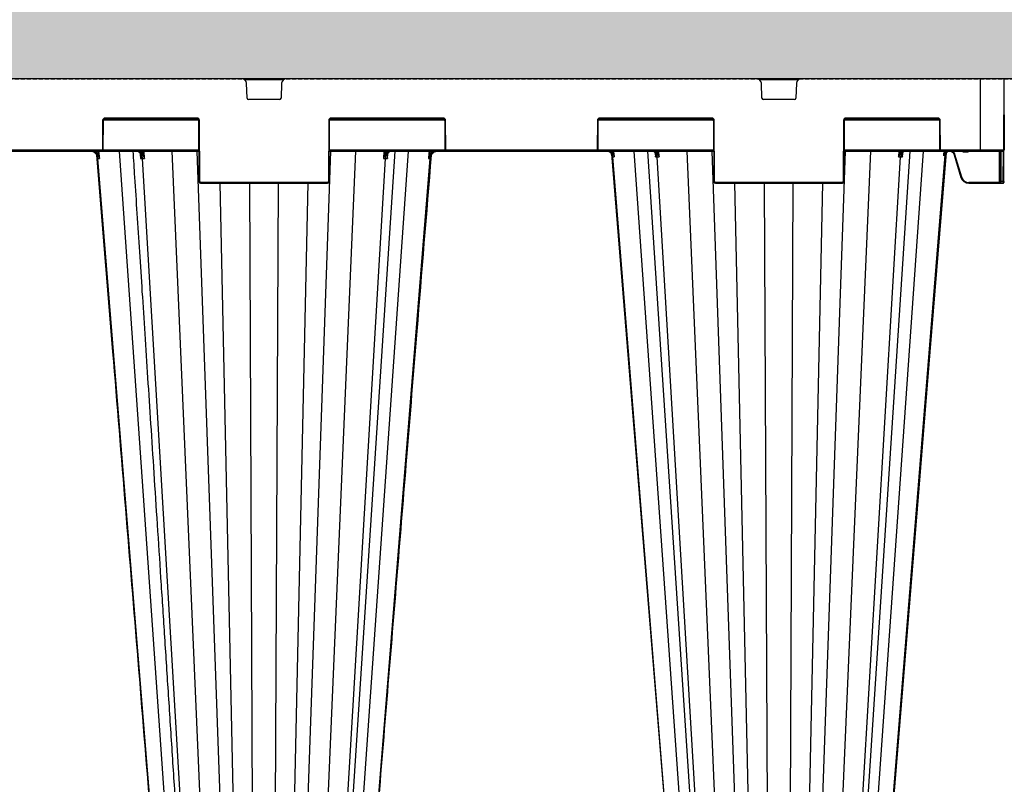
# Model space of a CAD drawing. Units: millimetres. Extents: x 1403 to 19704, y 9695 to 20332.
# Drawn here: x 8722 to 9334, y 11448 to 11923 of the extents above; entities that cross this region are included whole.
import ezdxf

# ---------------------------------------------------------------- set-up
doc = ezdxf.new("R2010")
doc.units = ezdxf.units.MM
doc.linetypes.add('HIDDEN', pattern=[0.375, 0.25, -0.125])
for name, color, linetype in [('ACO STORM-BRIXX', 7, 'Continuous'), ('Hatching', 7, 'Continuous'), ('MEBRANE LAYER', 5, 'HIDDEN')]:
    doc.layers.add(name, color=color, linetype=linetype)

# ---------------------------------------------------------------- blocks, each defined once
blk = doc.blocks.new('StormBrixx 2.0 Side')
at = {"layer": 'ACO STORM-BRIXX', "color": 0, "linetype": 'ByBlock', "lineweight": -2}
for p, q in [((1200, 914), (0, 914)), ((0.19, 869.5), (0, 914)), ((727.77, 913.5), (752.23, 913.5)), ((1047.77, 913.5), (1072.23, 913.5)), ((1185, 914), (1185, 869)), ((1199.81, 869.5), (1200, 914)), ((729.46, 901.96), (729.11, 911.12)), ((750.89, 911.12), (750.54, 901.96)), ((1049.46, 901.96), (1049.11, 911.12)), ((1070.89, 911.12), (1070.54, 901.96)), ((749.54, 901), (730.46, 901)), ((1069.54, 901), (1050.46, 901)), ((639.67, 888), (639.59, 870)), ((640.09, 870), (640.17, 888)), ((640.31, 888.5), (699.19, 888.5)), ((698.33, 889.5), (641.17, 889.5)), ((641.17, 889.5), (641.17, 889)), ((641.17, 889), (698.33, 889)), ((698.33, 889.5), (698.33, 889)), ((699.33, 888), (699.5, 850)), ((700, 850), (699.83, 888)), ((780.17, 888), (780, 850)), ((780.5, 850), (780.67, 888)), ((780.81, 888.5), (852.19, 888.5)), ((851.33, 889.5), (781.67, 889.5)), ((781.67, 889.5), (781.67, 889)), ((781.67, 889), (851.33, 889)), ((851.33, 889.5), (851.33, 889)), ((852.33, 888), (852.41, 870)), ((852.91, 870), (852.83, 888)), ((947.17, 888), (947.09, 870)), ((947.59, 870), (947.67, 888)), ((947.81, 888.5), (1019.19, 888.5)), ((1018.33, 889.5), (948.67, 889.5)), ((948.67, 889.5), (948.67, 889)), ((948.67, 889), (1018.33, 889)), ((1018.33, 889.5), (1018.33, 889)), ((1019.33, 888), (1019.5, 850)), ((1020, 850), (1019.83, 888)), ((1100.17, 888), (1100, 850)), ((1100.5, 850), (1100.67, 888)), ((1100.81, 888.5), (1159.69, 888.5)), ((1158.83, 889.5), (1101.67, 889.5)), ((1101.67, 889.5), (1101.67, 889)), ((1101.67, 889), (1158.83, 889)), ((1158.83, 889.5), (1158.83, 889)), ((1159.83, 888), (1159.91, 870)), ((1160.41, 870), (1160.33, 888)), ((639.09, 869.5), (560.91, 869.5)), ((639.09, 869.5), (639.09, 869)), ((699.41, 869.5), (639.96, 869.5)), ((852.54, 869.5), (780.59, 869.5)), ((946.59, 869.5), (853.41, 869.5)), ((853.41, 869.5), (853.41, 869)), ((946.59, 869.5), (946.59, 869)), ((1019.41, 869.5), (947.46, 869.5)), ((1160.04, 869.5), (1100.59, 869.5)), ((1199.81, 869.5), (1160.91, 869.5)), ((1160.91, 869.5), (1160.91, 869)), ((1199.72, 850), (1199.81, 869.5)), ((500.59, 869), (699.41, 869)), ((609.67, 868.7), (591.72, 868.7)), ((609.67, 868.7), (609.84, 869)), ((633.36, 868.7), (615.54, 868.7)), ((636.67, 869), (636.83, 867.22)), ((669.62, 458.37), (636.79, 864.42)), ((678.85, 458.43), (650.14, 869)), ((663.08, 867.46), (663.08, 867.42)), ((663.09, 867.17), (663.26, 864.42)), ((664.44, 869), (664.51, 867.76)), ((688.48, 458.37), (664.45, 864.42)), ((665.72, 864.42), (665.46, 869)), ((700.57, 458.43), (682.92, 869)), ((712.95, 458.43), (698.51, 869)), ((767.05, 458.43), (781.49, 869)), ((779.43, 458.43), (797.08, 869)), ((780.59, 869), (1019.41, 869)), ((791.52, 458.37), (815.55, 864.42)), ((794.83, 458.4), (821.57, 869)), ((801.15, 458.43), (829.86, 869)), ((810.38, 458.37), (843.21, 864.42)), ((814.54, 869), (814.28, 864.42)), ((815.49, 867.76), (815.56, 869)), ((816.74, 864.42), (816.91, 867.2)), ((816.92, 867.43), (816.92, 867.46)), ((817.02, 867.38), (817.08, 867.47)), ((843.17, 867.22), (843.33, 869)), ((956.28, 866.06), (956.34, 865.33)), ((956.67, 869), (956.77, 867.85)), ((989.62, 458.37), (956.72, 865.33)), ((998.85, 458.43), (970.14, 869)), ((978.43, 869), (1005.17, 458.4)), ((983.04, 868), (983.04, 867.95)), ((983.06, 867.78), (983.21, 865.33)), ((1008.48, 458.37), (984.39, 865.33)), ((984.44, 869), (984.48, 868.31)), ((985.66, 865.33), (985.46, 869)), ((1020.57, 458.43), (1002.92, 869)), ((1032.95, 458.43), (1018.51, 869)), ((1087.05, 458.43), (1101.49, 869)), ((1099.43, 458.43), (1117.08, 869)), ((1100.59, 869), (1199.31, 869)), ((1111.52, 458.37), (1135.61, 865.33)), ((1114.83, 458.4), (1141.57, 869)), ((1121.15, 458.43), (1149.86, 869)), ((1130.38, 458.37), (1163.37, 866.44)), ((1134.54, 869), (1134.34, 865.33)), ((1135.52, 868.31), (1135.56, 869)), ((1136.79, 865.33), (1136.95, 867.79)), ((1136.96, 867.95), (1136.96, 868)), ((1162.64, 869), (1162.53, 867.77)), ((1163.28, 868.4), (1162.93, 867.74)), ((1163.28, 868.4), (1163.33, 869)), ((1164.09, 869), (1163.28, 868.4)), ((1163.77, 866.64), (1163.91, 868.26)), ((1168.92, 866.75), (1173.18, 852.56)), ((1173.66, 852.7), (1169.4, 866.89)), ((1174.81, 869), (1174.81, 868.5)), ((1174.81, 868.5), (1177.19, 868.5)), ((1177.19, 869), (1177.19, 868.5)), ((1196.84, 869), (1196.92, 849.5)), ((1197.59, 869), (1197.67, 850)), ((1198.17, 850), (1198.09, 869)), ((1199.3, 869), (1199.22, 850)), ((779.5, 849.5), (700.5, 849.5)), ((700.5, 849.5), (700.5, 849)), ((700.5, 849), (779.5, 849)), ((721.14, 458.37), (712.68, 849)), ((732.85, 458.43), (731.09, 849)), ((747.15, 458.43), (748.91, 849)), ((758.86, 458.37), (767.32, 849)), ((779.5, 849.5), (779.5, 849)), ((1099.5, 849.5), (1020.5, 849.5)), ((1020.5, 849.5), (1020.5, 849)), ((1020.5, 849), (1099.5, 849)), ((1041.14, 458.37), (1032.68, 849)), ((1052.85, 458.43), (1051.09, 849)), ((1067.15, 458.43), (1068.91, 849)), ((1078.86, 458.37), (1087.32, 849)), ((1099.5, 849.5), (1099.5, 849)), ((1196.92, 849.5), (1177.97, 849.5)), ((1177.97, 849), (1177.97, 849.5)), ((1177.97, 849), (1199.22, 849)), ((1196.92, 849), (1196.92, 849.5)), ((1197.67, 850), (1197.67, 849.5)), ((1199.22, 850), (1198.17, 850)), ((1198.17, 849), (1198.17, 850)), ((1199.22, 850), (1199.22, 849)), ((1199.72, 850), (1199.72, 849.5))]:
    blk.add_line(p, q, dxfattribs=at)
at = {"layer": 'ACO STORM-BRIXX', "color": 0, "linetype": 'ByBlock', "lineweight": -2, "flags": 128}
for points in [[(637.77, 864.41), (637.64, 865.91), (637.36, 869)], [(842.64, 869), (842.51, 867.51), (842.23, 864.41)], [(955.86, 867.27), (968.54, 711.85), (989.21, 458.38)], [(957.69, 865.33), (957.56, 866.83), (957.36, 869)], [(1130.79, 458.38), (1146.14, 646.66), (1154.1, 744.23), (1164.21, 868.08)]]:
    blk.add_lwpolyline(points, dxfattribs=at)
at = {"layer": 'ACO STORM-BRIXX', "color": 0, "linetype": 'ByBlock', "lineweight": -2}
for centre, radius, start, end in [((726.11, 911), 3, 2.2026, 90), ((753.89, 911), 3, 90, 177.7974), ((1046.11, 911), 3, 2.2026, 90), ((1073.89, 911), 3, 90, 177.7974), ((730.46, 902), 1, 182.2026, 270), ((749.54, 902), 1, 270, 357.7974), ((1050.46, 902), 1, 182.2026, 270), ((1069.54, 902), 1, 270, 357.7974), ((641.17, 888), 1.5, 90, 179.75), ((639.92, 916.66), 28.65, 269.50012, 270.49988), ((641.17, 888), 1, 90, 179.75), ((698.33, 888), 1.5, 0.25, 90), ((698.33, 888), 1, 0.25, 90), ((699.58, 916.66), 28.66, 269.50013, 270.49987), ((781.67, 888), 1.5, 90, 179.75), ((780.42, 916.66), 28.65, 269.50012, 270.49988), ((781.67, 888), 1, 90, 179.75), ((851.33, 888), 1.5, 0.25, 90), ((851.33, 888), 1, 0.25, 90), ((852.58, 916.66), 28.66, 269.5002, 270.4998), ((948.67, 888), 1.5, 90, 179.75), ((947.42, 916.66), 28.65, 269.50011, 270.49989), ((948.67, 888), 1, 90, 179.75), ((1018.33, 888), 1.5, 0.25, 90), ((1018.33, 888), 1, 0.25, 90), ((1019.58, 916.66), 28.66, 269.50013, 270.49987), ((1101.67, 888), 1.5, 90, 179.75), ((1100.42, 916.66), 28.66, 269.50021, 270.49979), ((1101.67, 888), 1, 90, 179.75), ((1158.83, 888), 1.5, 0.25, 90), ((1158.83, 888), 1, 0.25, 90), ((1160.08, 916.65), 28.65, 269.50004, 270.49996), ((639.09, 870), 0.5, 270, 359.75), ((639.09, 870), 1, 270, 359.75), ((639.84, 898.58), 28.58, 269.49885, 270.50115), ((852.66, 898.58), 28.58, 269.49884, 270.50116), ((853.41, 870), 1, 180.25, 270), ((853.41, 870), 0.5, 180.25, 270), ((946.59, 870), 0.5, 270, 359.75), ((946.59, 870), 1, 270, 359.75), ((947.34, 898.58), 28.58, 269.49884, 270.50116), ((1160.16, 898.58), 28.59, 269.49894, 270.50106), ((1160.91, 870), 1, 180.25, 270), ((1160.91, 870), 0.5, 180.25, 270), ((1199.31, 869.5), 0.5, 270, 359.75), ((599.64, 915.54), 60.97, 307.13426, 307.58474), ((663.09, 867.59), 0.17, 217.52158, 276.39105), ((663.82, 868.29), 0.876, 275.8528, 322.63599), ((816.18, 868.29), 0.876, 217.36408, 264.14713), ((816.91, 867.59), 0.168, 263.34976, 324.95647), ((880.5, 915.72), 61.2, 232.41663, 232.86544), ((915.67, 915.08), 62.61, 310.5905, 311.03069), ((983.07, 868.12), 0.18, 220.18399, 274.81631), ((983.8, 868.75), 0.811, 276.57051, 327.14351), ((1136.2, 868.75), 0.811, 212.85222, 263.43375), ((1136.93, 868.12), 0.177, 264.79265, 322.3629), ((1204.37, 910.02), 58.49, 225.37012, 225.84997), ((1166.12, 866.22), 2.76, 97.81576, 175.48978), ((1164.89, 881.5), 30.1, 285.98357, 286.9343), ((1177.97, 854), 5, 196.69924, 270), ((1177.97, 854), 4.5, 196.69924, 270), ((699.75, 878.54), 28.54, 269.49817, 270.50183), ((700.5, 850), 1, 180.25, 270), ((700.5, 850), 0.5, 180.25, 270), ((779.5, 850), 0.5, 270, 359.75), ((779.5, 850), 1, 270, 359.75), ((780.25, 878.54), 28.54, 269.49816, 270.50184), ((1019.75, 878.54), 28.55, 269.49824, 270.50176), ((1020.5, 850), 1, 180.25, 270), ((1020.5, 850), 0.5, 180.25, 270), ((1099.5, 850), 0.5, 270, 359.75), ((1099.5, 850), 1, 270, 359.75), ((1100.25, 878.53), 28.54, 269.49808, 270.50192), ((1197.92, 878.53), 28.54, 269.49808, 270.50192), ((1198.17, 849.5), 0.5, 180.25, 270), ((1199.47, 878.53), 28.54, 269.49808, 270.50192), ((1199.22, 849.5), 0.5, 270, 359.75)]:
    blk.add_arc(centre, radius, start, end, dxfattribs=at)
blk.add_ellipse((1196.92, 849.5), major_axis=(-0.75, 0.002), ratio=0.002909, start_param=1.570837, end_param=3.141614, dxfattribs=at)
for points in [[(591.72, 868.7), (591.64, 868.8), (591.56, 868.9), (591.48, 869)], [(615.54, 868.7), (615.49, 868.8), (615.43, 868.9), (615.37, 869)], [(618.22, 868.7), (618.28, 868.8), (618.34, 868.9), (618.4, 869)], [(618.44, 868.7), (618.49, 868.8), (618.54, 868.9), (618.59, 869)], [(631.98, 868.7), (631.93, 868.8), (631.88, 868.9), (631.83, 869)], [(632.19, 868.7), (632.13, 868.8), (632.08, 868.9), (632.02, 869)], [(636.42, 864.42), (636.52, 864.42), (636.65, 864.42), (636.79, 864.42)], [(636.79, 864.42), (637.04, 864.42), (637.37, 864.42), (637.77, 864.41)], [(663.26, 864.42), (663.64, 864.42), (664.03, 864.42), (664.45, 864.42)], [(664.45, 864.42), (664.85, 864.42), (665.28, 864.42), (665.72, 864.42)], [(814.28, 864.42), (814.72, 864.42), (815.15, 864.42), (815.55, 864.42)], [(815.55, 864.42), (815.97, 864.42), (816.36, 864.42), (816.74, 864.42)], [(842.23, 864.41), (842.63, 864.42), (842.96, 864.42), (843.21, 864.42)], [(843.21, 864.42), (843.35, 864.42), (843.48, 864.42), (843.58, 864.42)], [(956.34, 865.33), (956.44, 865.33), (956.57, 865.33), (956.72, 865.33)], [(956.72, 865.33), (956.97, 865.33), (957.29, 865.33), (957.69, 865.33)], [(984.39, 865.33), (984.8, 865.33), (985.22, 865.33), (985.66, 865.33)], [(1162.93, 867.74), (1162.75, 867.75), (1162.6, 867.76), (1162.53, 867.77)], [(1163.37, 866.44), (1163.16, 866.33), (1162.89, 866.19), (1162.56, 866.02)], [(1163.15, 867.5), (1163.29, 867.69), (1163.45, 867.88), (1163.63, 868.05)], [(1163.57, 866.54), (1163.51, 866.51), (1163.44, 866.48), (1163.37, 866.44)], [(1163.77, 866.64), (1163.71, 866.61), (1163.65, 866.58), (1163.57, 866.54)]]:
    blk.add_open_spline(points, degree=3, dxfattribs=at)
for points, knots in [([(635.04, 867.73), (634.57, 868.14), (634.04, 868.45), (632.86, 868.89), (632.24, 869), (631.61, 869)], [0, 0, 0, 0, 0.5, 0.5, 1, 1, 1, 1]), ([(636.79, 864.42), (636.77, 864.73), (636.71, 865.03), (636.56, 865.63), (636.45, 865.92), (636.18, 866.48), (636.03, 866.74), (635.67, 867.24), (635.47, 867.47), (635.03, 867.89), (634.79, 868.08), (634.29, 868.4), (634.01, 868.55), (633.46, 868.77), (633.17, 868.86), (632.58, 868.97), (632.28, 869), (631.98, 869)], [0, 0, 0, 0, 0.125, 0.125, 0.25, 0.25, 0.375, 0.375, 0.5, 0.5, 0.625, 0.625, 0.75, 0.75, 0.875, 0.875, 1, 1, 1, 1]), ([(632.15, 869), (632.56, 869), (632.97, 868.95), (633.77, 868.77), (634.16, 868.64), (634.9, 868.28), (635.25, 868.07), (635.9, 867.55), (636.19, 867.26), (636.45, 866.93)], [0, 0, 0, 0, 0.25, 0.25, 0.5, 0.5, 0.75, 0.75, 1, 1, 1, 1]), ([(636.83, 867.22), (636.53, 867.57), (635.87, 868.34), (634.93, 868.76), (634.42, 869)], [0, 0, 0, 0, 0.44568, 1, 1, 1, 1]), ([(635.04, 867.73), (635.17, 867.62), (635.29, 867.51), (635.51, 867.26), (635.61, 867.13), (635.88, 866.73), (636.02, 866.45), (636.24, 865.88), (636.31, 865.59), (636.4, 865.01), (636.43, 864.71), (636.42, 864.42)], [0, 0, 0, 0, 0.125, 0.125, 0.25, 0.25, 0.5, 0.5, 0.75, 0.75, 1, 1, 1, 1]), ([(635.92, 866.55), (639.24, 825.78), (645.22, 752.48), (656.32, 616.42), (664.09, 521.14), (669.21, 458.38)], [0, 0, 0, 0, 0.299671, 0.538708, 1, 1, 1, 1]), ([(636.45, 866.93), (636.6, 866.73), (636.74, 866.53), (637.01, 866.12), (637.13, 865.91), (637.35, 865.49), (637.45, 865.28), (637.58, 864.95), (637.62, 864.85), (637.7, 864.63), (637.74, 864.52), (637.77, 864.41)], [0, 0, 0, 0, 0.25, 0.25, 0.5, 0.5, 0.75, 0.75, 0.875, 0.875, 1, 1, 1, 1]), ([(636.83, 867.22), (637.05, 866.77), (637.23, 866.31), (637.55, 865.37), (637.67, 864.89), (637.77, 864.41)], [0, 0, 0, 0, 0.5, 0.5, 1, 1, 1, 1]), ([(658.44, 869), (658.79, 863.59), (659.63, 850.67), (661, 829.78), (662.54, 806.03), (664.17, 781.12), (665.87, 755.04), (667.65, 727.67), (669.53, 698.8), (671.51, 668.41), (673.59, 636.47), (675.76, 603.18), (678.01, 568.55), (680.35, 532.57), (682.74, 495.7), (684.36, 470.83), (685.17, 458.4)], [0, 0, 0, 0, 0.039511, 0.094437, 0.152635, 0.212978, 0.276478, 0.343134, 0.412946, 0.487436, 0.565214, 0.646278, 0.730629, 0.818267, 0.909191, 1, 1, 1, 1]), ([(663.1, 867.42), (662.94, 867.67), (662.75, 867.9), (662.36, 868.29), (662.15, 868.45), (661.71, 868.72), (661.47, 868.83), (661, 868.96), (660.77, 869), (660.52, 869)], [0, 0, 0, 0, 0.25, 0.25, 0.5, 0.5, 0.75, 0.75, 1, 1, 1, 1]), ([(664.45, 864.42), (664.43, 864.73), (664.39, 865.03), (664.27, 865.63), (664.2, 865.92), (664, 866.48), (663.89, 866.74), (663.63, 867.24), (663.48, 867.47), (663.16, 867.89), (662.98, 868.08), (662.61, 868.4), (662.41, 868.55), (662.01, 868.77), (661.8, 868.86), (661.36, 868.97), (661.14, 869), (660.92, 869)], [0, 0, 0, 0, 0.125, 0.125, 0.25, 0.25, 0.375, 0.375, 0.5, 0.5, 0.625, 0.625, 0.75, 0.75, 0.875, 0.875, 1, 1, 1, 1]), ([(661.33, 869), (661.57, 869), (661.81, 868.96), (662.28, 868.83), (662.51, 868.72), (662.95, 868.45), (663.16, 868.29), (663.55, 867.9), (663.74, 867.67), (663.9, 867.42)], [0, 0, 0, 0, 0.25, 0.25, 0.5, 0.5, 0.75, 0.75, 1, 1, 1, 1]), ([(662.95, 867.48), (662.96, 867.47), (663.1, 867.28), (663.25, 866.88), (663.29, 866.45), (663.31, 866.25)], [0, 0, 0, 0, 0.024377, 0.542045, 1, 1, 1, 1]), ([(663.1, 867.42), (663.25, 867.2), (663.35, 866.97), (663.47, 866.48), (663.49, 866.23), (663.5, 865.72), (663.48, 865.47), (663.4, 864.94), (663.34, 864.68), (663.26, 864.42)], [0, 0, 0, 0, 0.25, 0.25, 0.5, 0.5, 0.75, 0.75, 1, 1, 1, 1]), ([(664.51, 867.76), (664.38, 867.95), (664.01, 868.48), (663.52, 868.79), (663.2, 869)], [0, 0, 0, 0, 0.349984, 1, 1, 1, 1]), ([(663.29, 866.18), (663.32, 865.9), (663.37, 865.32), (663.3, 864.72), (663.26, 864.42), (663.26, 864.42)], [0, 0, 0, 0, 0.490441, 0.992021, 1, 1, 1, 1]), ([(663.9, 867.42), (664.05, 867.2), (664.21, 866.97), (664.54, 866.48), (664.71, 866.23), (665.02, 865.72), (665.18, 865.47), (665.46, 864.94), (665.6, 864.68), (665.72, 864.42)], [0, 0, 0, 0, 0.25, 0.25, 0.5, 0.5, 0.75, 0.75, 1, 1, 1, 1]), ([(664.51, 867.76), (664.62, 867.5), (664.73, 867.23), (664.95, 866.68), (665.06, 866.4), (665.37, 865.56), (665.56, 864.99), (665.72, 864.42)], [0, 0, 0, 0, 0.25, 0.25, 0.5, 0.5, 1, 1, 1, 1]), ([(810.79, 458.38), (814.84, 508.06), (820.83, 581.48), (828.95, 681.01), (835.99, 767.38), (841.1, 830.02), (844.08, 866.55)], [0, 0, 0, 0, 0.365155, 0.53965, 0.731492, 1, 1, 1, 1]), ([(815.49, 867.76), (815.38, 867.5), (815.27, 867.23), (815.05, 866.68), (814.94, 866.4), (814.63, 865.56), (814.44, 864.99), (814.28, 864.42)], [0, 0, 0, 0, 0.25, 0.25, 0.5, 0.5, 1, 1, 1, 1]), ([(816.1, 867.42), (815.95, 867.2), (815.79, 866.97), (815.46, 866.48), (815.29, 866.23), (814.98, 865.72), (814.82, 865.47), (814.54, 864.94), (814.4, 864.68), (814.28, 864.42)], [0, 0, 0, 0, 0.25, 0.25, 0.5, 0.5, 0.75, 0.75, 1, 1, 1, 1]), ([(816.8, 869), (816.48, 868.79), (815.99, 868.48), (815.62, 867.95), (815.49, 867.76)], [0, 0, 0, 0, 0.650015, 1, 1, 1, 1]), ([(815.55, 864.42), (815.57, 864.73), (815.61, 865.03), (815.73, 865.63), (815.8, 865.92), (816, 866.48), (816.11, 866.74), (816.37, 867.24), (816.52, 867.47), (816.84, 867.89), (817.02, 868.08), (817.39, 868.4), (817.59, 868.55), (817.99, 868.77), (818.2, 868.86), (818.64, 868.97), (818.86, 869), (819.08, 869)], [0, 0, 0, 0, 0.125, 0.125, 0.25, 0.25, 0.375, 0.375, 0.5, 0.5, 0.625, 0.625, 0.75, 0.75, 0.875, 0.875, 1, 1, 1, 1]), ([(816.1, 867.42), (816.26, 867.67), (816.45, 867.9), (816.84, 868.29), (817.05, 868.45), (817.49, 868.72), (817.72, 868.83), (818.19, 868.96), (818.43, 869), (818.67, 869)], [0, 0, 0, 0, 0.25, 0.25, 0.5, 0.5, 0.75, 0.75, 1, 1, 1, 1]), ([(816.9, 867.42), (816.75, 867.2), (816.65, 866.97), (816.53, 866.48), (816.51, 866.23), (816.5, 865.72), (816.52, 865.47), (816.6, 864.94), (816.66, 864.68), (816.74, 864.42)], [0, 0, 0, 0, 0.25, 0.25, 0.5, 0.5, 0.75, 0.75, 1, 1, 1, 1]), ([(816.74, 864.42), (816.74, 864.42), (816.7, 864.72), (816.63, 865.32), (816.68, 865.9), (816.71, 866.18)], [0, 0, 0, 0, 0.007979, 0.509556, 1, 1, 1, 1]), ([(816.68, 866.2), (816.68, 866.23), (816.66, 866.56), (816.74, 866.96), (816.96, 867.29), (817.02, 867.38)], [0, 0, 0, 0, 0.059785, 0.7396847, 1, 1, 1, 1]), ([(819.48, 869), (819.23, 869), (819, 868.96), (818.53, 868.83), (818.29, 868.72), (817.85, 868.45), (817.64, 868.29), (817.25, 867.9), (817.06, 867.67), (816.9, 867.42)], [0, 0, 0, 0, 0.25, 0.25, 0.5, 0.5, 0.75, 0.75, 1, 1, 1, 1]), ([(843.17, 867.22), (842.95, 866.77), (842.77, 866.31), (842.45, 865.37), (842.33, 864.89), (842.23, 864.41)], [0, 0, 0, 0, 0.5, 0.5, 1, 1, 1, 1]), ([(843.55, 866.93), (843.4, 866.73), (843.26, 866.53), (842.99, 866.12), (842.87, 865.91), (842.65, 865.49), (842.55, 865.28), (842.42, 864.95), (842.38, 864.85), (842.3, 864.63), (842.26, 864.52), (842.23, 864.41)], [0, 0, 0, 0, 0.25, 0.25, 0.5, 0.5, 0.75, 0.75, 0.875, 0.875, 1, 1, 1, 1]), ([(845.66, 869), (845.29, 868.87), (844.31, 868.51), (843.61, 867.72), (843.17, 867.22)], [0, 0, 0, 0, 0.372404, 1, 1, 1, 1]), ([(843.21, 864.42), (843.23, 864.73), (843.29, 865.03), (843.44, 865.63), (843.55, 865.92), (843.82, 866.48), (843.97, 866.74), (844.33, 867.24), (844.53, 867.47), (844.97, 867.89), (845.21, 868.08), (845.71, 868.4), (845.99, 868.55), (846.54, 868.77), (846.83, 868.86), (847.42, 868.97), (847.72, 869), (848.02, 869)], [0, 0, 0, 0, 0.125, 0.125, 0.25, 0.25, 0.375, 0.375, 0.5, 0.5, 0.625, 0.625, 0.75, 0.75, 0.875, 0.875, 1, 1, 1, 1]), ([(843.55, 866.93), (843.81, 867.26), (844.1, 867.55), (844.74, 868.06), (845.09, 868.28), (845.83, 868.63), (846.22, 868.77), (847.02, 868.95), (847.44, 869), (847.85, 869)], [0, 0, 0, 0, 0.25, 0.25, 0.5, 0.5, 0.75, 0.75, 1, 1, 1, 1]), ([(844.96, 867.73), (844.83, 867.62), (844.71, 867.51), (844.49, 867.26), (844.39, 867.13), (844.12, 866.73), (843.98, 866.45), (843.76, 865.88), (843.69, 865.59), (843.6, 865.01), (843.57, 864.71), (843.58, 864.42)], [0, 0, 0, 0, 0.125, 0.125, 0.25, 0.25, 0.5, 0.5, 0.75, 0.75, 1, 1, 1, 1]), ([(848.39, 869), (847.76, 869), (847.15, 868.89), (845.98, 868.46), (845.43, 868.14), (844.96, 867.73)], [0, 0, 0, 0, 0.5, 0.5, 1, 1, 1, 1]), ([(955.03, 868.2), (954.68, 868.41), (953.99, 868.82), (953.11, 868.99), (952.64, 869), (952.55, 869)], [0, 0, 0, 0, 0.461927, 0.905448, 1, 1, 1, 1]), ([(956.72, 865.33), (956.7, 865.58), (956.66, 865.83), (956.53, 866.3), (956.44, 866.54), (956.23, 866.98), (956.11, 867.19), (955.82, 867.59), (955.66, 867.78), (955.31, 868.11), (955.12, 868.26), (954.71, 868.52), (954.5, 868.64), (954.05, 868.82), (953.82, 868.88), (953.35, 868.98), (953.11, 869), (952.87, 869)], [0, 0, 0, 0, 0.125, 0.125, 0.25, 0.25, 0.375, 0.375, 0.5, 0.5, 0.625, 0.625, 0.75, 0.75, 0.875, 0.875, 1, 1, 1, 1]), ([(953.11, 869), (953.42, 869), (953.73, 868.97), (954.33, 868.84), (954.63, 868.74), (955.2, 868.49), (955.47, 868.34), (955.97, 867.98), (956.2, 867.77), (956.41, 867.53)], [0, 0, 0, 0, 0.25, 0.25, 0.5, 0.5, 0.75, 0.75, 1, 1, 1, 1]), ([(956.34, 865.33), (956.34, 865.34), (956.35, 865.55), (956.32, 866.16), (956.07, 867.01), (955.56, 867.77), (955.18, 868.08), (955.03, 868.2)], [0, 0, 0, 0, 0.0035001, 0.2014554, 0.5924446, 0.8444967, 1, 1, 1, 1]), ([(956.77, 867.85), (956.58, 868.05), (956.12, 868.55), (955.5, 868.83), (955.13, 869)], [0, 0, 0, 0, 0.407949, 1, 1, 1, 1]), ([(956.41, 867.53), (956.56, 867.36), (956.7, 867.19), (956.96, 866.83), (957.07, 866.64), (957.29, 866.27), (957.38, 866.09), (957.55, 865.71), (957.63, 865.52), (957.69, 865.33)], [0, 0, 0, 0, 0.25, 0.25, 0.5, 0.5, 0.75, 0.75, 1, 1, 1, 1]), ([(956.77, 867.85), (956.88, 867.65), (956.98, 867.44), (957.17, 867.03), (957.25, 866.82), (957.48, 866.19), (957.6, 865.76), (957.69, 865.33)], [0, 0, 0, 0, 0.25, 0.25, 0.5, 0.5, 1, 1, 1, 1]), ([(983.09, 867.94), (983.04, 868), (982.75, 868.36), (982.13, 868.87), (981.49, 868.96), (981.17, 869)], [0, 0, 0, 0, 0.093322, 0.546662, 1, 1, 1, 1]), ([(984.39, 865.33), (984.38, 865.58), (984.35, 865.83), (984.25, 866.3), (984.19, 866.54), (984.04, 866.98), (983.95, 867.19), (983.74, 867.59), (983.62, 867.78), (983.36, 868.11), (983.22, 868.26), (982.92, 868.52), (982.76, 868.64), (982.44, 868.82), (982.27, 868.88), (981.93, 868.98), (981.75, 869), (981.57, 869)], [0, 0, 0, 0, 0.125, 0.125, 0.25, 0.25, 0.375, 0.375, 0.5, 0.5, 0.625, 0.625, 0.75, 0.75, 0.875, 0.875, 1, 1, 1, 1]), ([(981.98, 869), (982.15, 869), (982.33, 868.98), (982.67, 868.89), (982.84, 868.82), (983.17, 868.64), (983.33, 868.53), (983.62, 868.26), (983.76, 868.11), (983.89, 867.94)], [0, 0, 0, 0, 0.25, 0.25, 0.5, 0.5, 0.75, 0.75, 1, 1, 1, 1]), ([(982.94, 868), (982.94, 868), (983.07, 867.86), (983.21, 867.53), (983.25, 867.16), (983.27, 866.97)], [0, 0, 0, 0, 0.024183, 0.488337, 1, 1, 1, 1]), ([(983.21, 865.33), (983.21, 865.34), (983.31, 865.65), (983.47, 866.34), (983.49, 867.23), (983.2, 867.75), (983.09, 867.94)], [0, 0, 0, 0, 0.003912, 0.344536, 0.746326, 1, 1, 1, 1]), ([(983.25, 866.92), (983.27, 866.75), (983.33, 866.24), (983.26, 865.7), (983.21, 865.34), (983.21, 865.33)], [0, 0, 0, 0, 0.3335668, 0.9920686, 1, 1, 1, 1]), ([(983.21, 865.33), (983.39, 865.33), (983.76, 865.33), (984.23, 865.33), (984.39, 865.33), (984.39, 865.33)], [0, 0, 0, 0, 0.5011832, 0.9999691, 1, 1, 1, 1]), ([(984.48, 868.31), (984.43, 868.38), (984.2, 868.67), (983.91, 868.86), (983.69, 869)], [0, 0, 0, 0, 0.235899, 1, 1, 1, 1]), ([(983.89, 867.94), (984.03, 867.76), (984.19, 867.56), (984.52, 867.14), (984.68, 866.92), (985.14, 866.26), (985.43, 865.8), (985.66, 865.33)], [0, 0, 0, 0, 0.25, 0.25, 0.5, 0.5, 1, 1, 1, 1]), ([(985.66, 865.33), (985.66, 865.34), (985.56, 865.7), (985.3, 866.47), (984.88, 867.47), (984.59, 868.08), (984.48, 868.31)], [0, 0, 0, 0, 0.004146, 0.348426, 0.752578, 1, 1, 1, 1]), ([(1135.52, 868.31), (1135.41, 868.08), (1135.12, 867.47), (1134.7, 866.47), (1134.44, 865.7), (1134.34, 865.34), (1134.34, 865.33)], [0, 0, 0, 0, 0.247425, 0.651573, 0.995851, 1, 1, 1, 1]), ([(1134.34, 865.33), (1134.34, 865.34), (1134.5, 865.65), (1134.9, 866.34), (1135.55, 867.23), (1135.95, 867.75), (1136.11, 867.94)], [0, 0, 0, 0, 0.0039147, 0.3445348, 0.7463244, 1, 1, 1, 1]), ([(1134.34, 865.33), (1134.56, 865.33), (1135.02, 865.33), (1135.35, 865.33), (1135.61, 865.33), (1135.61, 865.33)], [0, 0, 0, 0, 0.501179, 0.999962, 1, 1, 1, 1]), ([(1136.31, 869), (1136.09, 868.86), (1135.8, 868.67), (1135.57, 868.38), (1135.52, 868.31)], [0, 0, 0, 0, 0.764101, 1, 1, 1, 1]), ([(1138.43, 869), (1138.4, 869), (1138.27, 869), (1137.83, 868.95), (1137.11, 868.63), (1136.34, 867.8), (1135.78, 866.67), (1135.67, 865.78), (1135.61, 865.33)], [0, 0, 0, 0, 0.016238, 0.09305, 0.319802, 0.546541, 0.773269, 1, 1, 1, 1]), ([(1135.61, 865.33), (1135.61, 865.33), (1135.84, 865.33), (1136.21, 865.33), (1136.6, 865.33), (1136.79, 865.33)], [0, 0, 0, 0, 0.000043, 0.498811, 1, 1, 1, 1]), ([(1136.11, 867.94), (1136.16, 868), (1136.44, 868.36), (1137.07, 868.87), (1137.71, 868.96), (1138.02, 869)], [0, 0, 0, 0, 0.093317, 0.546666, 1, 1, 1, 1]), ([(1136.91, 867.94), (1136.8, 867.75), (1136.51, 867.23), (1136.53, 866.34), (1136.69, 865.65), (1136.79, 865.34), (1136.79, 865.33)], [0, 0, 0, 0, 0.253674, 0.655463, 0.996085, 1, 1, 1, 1]), ([(1136.79, 865.33), (1136.79, 865.34), (1136.74, 865.7), (1136.67, 866.24), (1136.73, 866.75), (1136.75, 866.92)], [0, 0, 0, 0, 0.007934, 0.666431, 1, 1, 1, 1]), ([(1136.72, 866.94), (1136.72, 866.96), (1136.7, 867.25), (1136.79, 867.62), (1137.02, 867.9), (1137.09, 868)], [0, 0, 0, 0, 0.0593464, 0.6982124, 1, 1, 1, 1]), ([(1138.83, 869), (1138.51, 868.96), (1137.87, 868.87), (1137.25, 868.36), (1136.96, 868), (1136.91, 867.94)], [0, 0, 0, 0, 0.453336, 0.906673, 1, 1, 1, 1]), ([(1162.56, 866.02), (1162.54, 866.3), (1162.51, 866.58), (1162.5, 867.02), (1162.5, 867.17), (1162.51, 867.47), (1162.51, 867.62), (1162.53, 867.77)], [0, 0, 0, 0, 0.5, 0.5, 0.75, 0.75, 1, 1, 1, 1]), ([(1162.93, 867.74), (1162.8, 867.32), (1162.63, 866.79), (1162.57, 866.21), (1162.56, 866.06), (1162.56, 866.03), (1162.56, 866.02)], [0, 0, 0, 0, 0.747237, 0.942991, 0.992801, 1, 1, 1, 1]), ([(1162.56, 866.02), (1162.56, 866.03), (1162.57, 866.08), (1162.61, 866.28), (1162.73, 866.8), (1162.98, 867.22), (1163.15, 867.5)], [0, 0, 0, 0, 0.007338, 0.095016, 0.383435, 1, 1, 1, 1]), ([(1162.93, 867.74), (1162.99, 867.69), (1163.04, 867.64), (1163.12, 867.56), (1163.14, 867.52), (1163.15, 867.5)], [0, 0, 0, 0, 0.5, 0.5, 1, 1, 1, 1]), ([(1163.63, 868.05), (1163.82, 868.25), (1164.04, 868.42), (1164.39, 868.62), (1164.51, 868.69), (1164.77, 868.79), (1164.89, 868.84), (1165.29, 868.95), (1165.56, 868.99), (1165.97, 869), (1166.11, 869), (1166.38, 868.97), (1166.51, 868.94), (1166.91, 868.85), (1167.17, 868.75), (1167.53, 868.55), (1167.65, 868.48), (1167.87, 868.32), (1167.97, 868.23), (1168.27, 867.95), (1168.45, 867.73), (1168.66, 867.39), (1168.72, 867.26), (1168.84, 867.02), (1168.88, 866.88), (1168.92, 866.75)], [0, 0, 0, 0, 0.125, 0.125, 0.1875, 0.1875, 0.25, 0.25, 0.375, 0.375, 0.4375, 0.4375, 0.5, 0.5, 0.625, 0.625, 0.6875, 0.6875, 0.75, 0.75, 0.875, 0.875, 0.9375, 0.9375, 1, 1, 1, 1]), ([(1164.95, 868.7), (1164.8, 868.62), (1164.64, 868.53), (1164.35, 868.29), (1164.02, 867.91), (1163.83, 867.41), (1163.77, 866.97), (1163.76, 866.78), (1163.77, 866.67), (1163.77, 866.65), (1163.77, 866.64), (1163.77, 866.64)], [0, 0, 0, 0, 0.1710283, 0.1840238, 0.4091237, 0.7333833, 0.8656805, 0.9792312, 0.9933419, 0.9987434, 1, 1, 1, 1]), ([(1164.21, 868.12), (1164.27, 868.2), (1164.48, 868.46), (1164.79, 868.6), (1165, 868.7)], [0, 0, 0, 0, 0.303228, 1, 1, 1, 1]), ([(1169.4, 866.89), (1169.38, 866.97), (1169.23, 867.44), (1168.75, 868.2), (1168.14, 868.84), (1167.75, 868.99), (1167.73, 869)], [0, 0, 0, 0, 0.088588, 0.53458, 0.981299, 1, 1, 1, 1]), ([(1169.4, 866.89), (1169.28, 866.86), (1169.15, 866.82), (1168.98, 866.77), (1168.92, 866.75), (1168.92, 866.75)], [0, 0, 0, 0, 0.5, 0.5, 1, 1, 1, 1]), ([(1173.89, 869), (1173.97, 868.91), (1174.12, 868.72), (1174.45, 868.54), (1174.69, 868.52), (1174.81, 868.5)], [0, 0, 0, 0, 0.327062, 0.663173, 1, 1, 1, 1]), ([(1177.19, 868.5), (1177.31, 868.52), (1177.55, 868.54), (1177.88, 868.72), (1178.03, 868.91), (1178.11, 869)], [0, 0, 0, 0, 0.336827, 0.672938, 1, 1, 1, 1])]:
    blk.add_open_spline(points, degree=3, knots=knots, dxfattribs=at)

msp = doc.modelspace()

# ---------------------------------------------------------------- hatches: boundary and pattern name
at = {"layer": 'Hatching'}
h = msp.add_hatch(dxfattribs=at)
h.set_pattern_fill('GRAVEL', color=8, scale=10)
h.set_pattern_definition([(228.01279, (1566.333, 6935.397), (-2032, -2286), [34.172, -3383.0484]), (184.96974, (1543.473, 6909.997), (3047.999999, 254.0000145), [58.6405, -5805.405]), (132.51045, (1485.053, 6904.917), (2540.000001, -2793.999999), [41.348, -4093.4723]), (267.27369, (1385.993, 6841.417), (254.0000005, 5080), [53.4005, -5286.6437]), (292.83365, (1383.453, 6788.077), (-1270, 3048), [52.3634, -5183.9808]), (357.27369, (1403.773, 6739.817), (-5080, 254.0000005), [53.4005, -5286.6437]), (37.69424, (1457.1125, 6737.277), (-3302, -2540), [70.6194, -6991.3115]), (72.25533, (1512.993, 6780.457), (1778.0000005, 5588), [66.672, -6600.5257]), (121.429566, (1533.313, 6843.957), (-2032, 3302), [53.5813, -5304.5546]), (175.23636, (1505.373, 6889.677), (2794, -254), [61.1713, -2997.3937]), (222.39744, (1444.4125, 6894.757), (-3048, -2794), [79.1078, -7831.6773]), (138.81407, (1637.453, 6838.877), (-1778, 1524), [27.0005, -2673.0566]), (171.46923, (1617.133, 6856.657), (3302, -507.999999), [51.3682, -5085.464]), (225, (1566.33, 6864.28), (-4e-14, -254), [35.921, -323.2893]), (203.1986, (1548.553, 6894.757), (1270, 508), [19.344, -1915.0622]), (291.8014, (1530.773, 6887.137), (-254, 762), [27.3566, -1340.4753]), (30.96376, (1540.933, 6861.737), (762, 508), [44.432, -1436.6298]), (161.56505, (1579.03, 6884.6), (508, -254), [32.1287, -771.09]), (16.38954, (1383.453, 6887.137), (2540, 762), [45.0088, -4455.8827]), (70.34618, (1426.633, 6899.837), (-1016, -2794), [37.76, -3738.2216]), (293.1986, (1579.033, 6935.397), (-508, 1270), [38.688, -1895.7184]), (343.61046, (1594.273, 6899.837), (-2540, 762), [45.0088, -4455.8827]), (339.44395, (1383.453, 6729.657), (-1270, 508), [43.4035, -2126.7734]), (294.77514, (1424.093, 6714.417), (-1270.000002, 2794), [36.3672, -3600.3593]), (66.8014, (1581.573, 6681.397), (508, 1270), [38.688, -1895.7184]), (17.35402, (1596.813, 6716.957), (-3302, -1016), [42.5783, -4215.2376]), (69.44395, (1457.113, 6681.397), (-508, -1270), [21.7018, -2148.4752]), (101.30993, (1566.333, 6681.397), (-254, 1016), [12.9515, -1282.1995]), (165.96376, (1563.79, 6694.1), (762, -254), [52.3634, -994.9055]), (186.00901, (1512.993, 6706.797), (2540, 254), [48.5267, -4804.1365]), (303.69007, (1540.93, 6838.88), (-254, 508), [36.6324, -879.1776]), (353.15723, (1561.253, 6808.397), (4318, -508), [63.9557, -6331.601]), (60.9454, (1624.753, 6800.777), (-1016, -1778), [26.1508, -2588.9392]), (90, (1637.45, 6823.64), (-254, 254), [15.24, -238.76]), (120.25644, (1507.913, 6714.417), (1016, -1778), [35.2867, -3493.394]), (48.01279, (1490.133, 6744.897), (2032, 2286), [68.3443, -3348.8762]), (0, (1535.85, 6795.7), (254, 254), [66.04, -187.96]), (325.30485, (1601.893, 6795.697), (2540.000001, -1777.999999), [40.161, -3975.9317]), (254.0546, (1634.913, 6772.837), (-254, -1016), [36.983, -1812.165]), (207.645975, (1624.753, 6737.277), (-4826, -2540), [60.2145, -5961.2464]), (175.42608, (1571.413, 6709.337), (-3302, 254), [63.703, -6306.5846])])
h.paths.add_polyline_path([(4384.29, 12036.22), (4764.29, 12036.22), (4764.29, 11901.22), (4714.29, 11901.22), (4714.29, 11886.22), (4519.29, 11886.22), (4519.29, 11836.22), (4384.29, 11836.22)])
h.paths.add_polyline_path([(16699.29, 10108.22), (16549.29, 10108.22), (16549.29, 10058.22), (4519.29, 10058.22), (4519.29, 10108.22), (4384.29, 10108.22), (4384.29, 9908.22), (16699.29, 9908.22)])
h.paths.add_polyline_path([(4384.29, 11696.22), (4519.29, 11696.22), (4519.29, 11646.22), (4534.29, 11646.22), (4534.29, 10413.22), (4519.29, 10413.22), (4519.29, 10363.22), (4384.29, 10363.22)])
h.paths.add_polyline_path([(14815.73, 11906.3), (14815.73, 12036.22), (4904.29, 12036.22), (4904.29, 11901.22), (4954.29, 11901.22), (4954.29, 11886.22), (14708.09, 11886.22), (14707.94, 11906.3)])
h.paths.add_polyline_path([(15252.85, 12036.22), (15252.85, 11906.3), (15360.65, 11906.3), (15360.5, 11886.22), (16534.29, 11886.22), (16534.29, 10413.22), (16549.29, 10413.22), (16549.29, 10363.22), (16699.29, 10363.22), (16699.29, 12036.22)])

# ---------------------------------------------------------------- linework, layer by layer
at = {"layer": 'MEBRANE LAYER', "ltscale": 10}
msp.add_lwpolyline([(4904.29, 11901.22), (4954.29, 11901.22), (4954.29, 11886.22), (14708.09, 11886.22), (14707.94, 11906.3), (14858.55, 11906.3)], dxfattribs=at)

# ---------------------------------------------------------------- block references
at = {"layer": 'ACO STORM-BRIXX'}
for p in [(8134.29, 10972.22), (9334.29, 10972.22)]:
    msp.add_blockref('StormBrixx 2.0 Side', p, dxfattribs=at)

doc.saveas('drawing.dxf')
